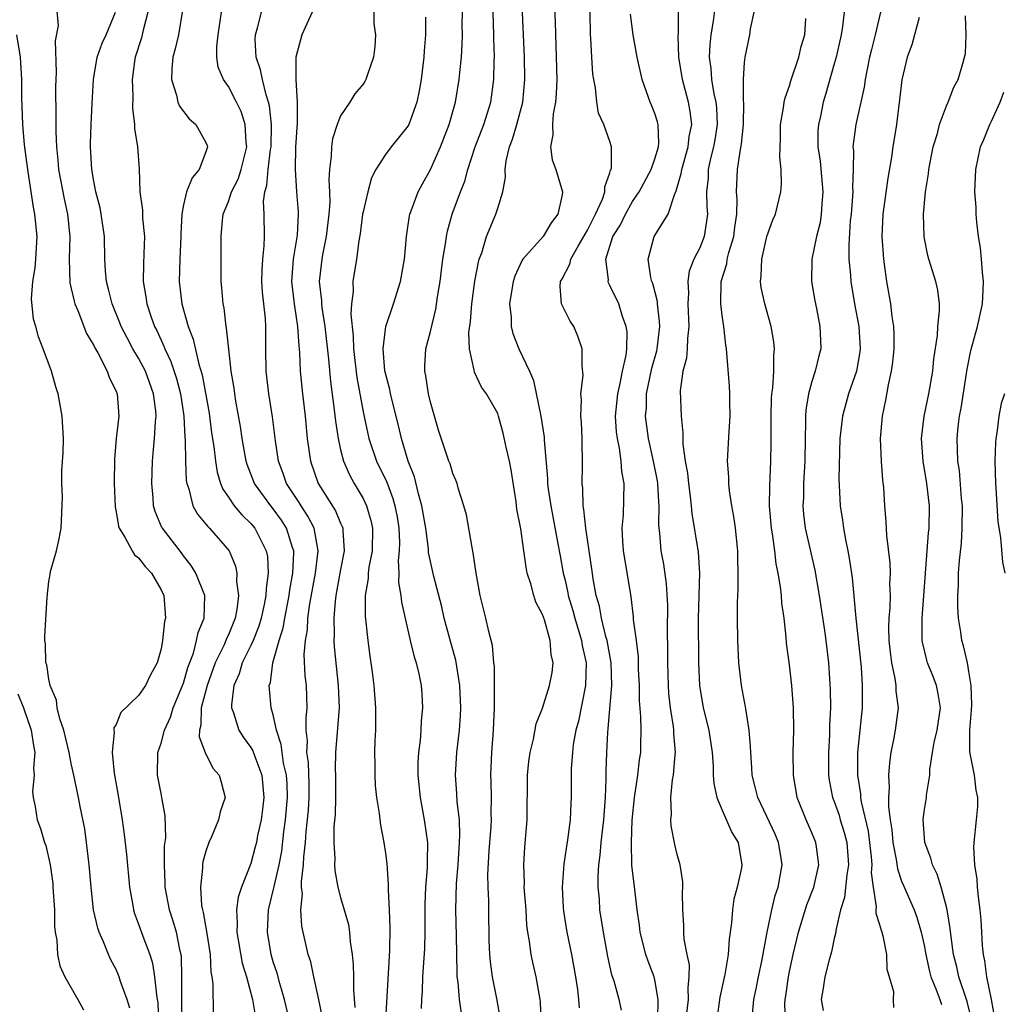
# Model space of a CAD drawing. Units: inches. Extents: x 2613000 to 2616000, y 1533000 to 1536000.
# Drawn here: x 2613436 to 2613524, y 1534913 to 1535000 of the extents above; entities that cross this region are included whole.
import ezdxf

# ---------------------------------------------------------------- set-up
doc = ezdxf.new("R2010")
doc.units = ezdxf.units.IN
doc.header["$MEASUREMENT"] = 0
doc.layers.add('LD26131533_2ft', color=9, linetype='Continuous')

msp = doc.modelspace()

# ---------------------------------------------------------------- linework, layer by layer
at = {"layer": 'LD26131533_2ft'}
for points, elevation in [([(2613479.255, 1534911.255), (2613478.92, 1534913.08), (2613478.541, 1534915), (2613478.357, 1534916.356), (2613478.305, 1534917), (2613478.255, 1534918.255), (2613478.203, 1534921), (2613478.202, 1534921.798), (2613478.15, 1534923), (2613478.132, 1534924.132), (2613478.25, 1534926.25), (2613478.413, 1534928.413), (2613478.44, 1534929), (2613478.418, 1534929.582), (2613478.435, 1534931), (2613478.417, 1534932.416), (2613478.389, 1534933), (2613478.483, 1534935), (2613478.639, 1534937), (2613478.707, 1534939), (2613478.724, 1534940.724), (2613478.711, 1534941), (2613478.711, 1534942.711), (2613478.666, 1534943), (2613478.545, 1534944.545), (2613478.203, 1534945.797), (2613477.935, 1534947), (2613477.453, 1534949), (2613477.088, 1534951), (2613476.828, 1534952.828), (2613476.712, 1534953.288), (2613476.214, 1534956.215), (2613475.984, 1534957), (2613475.496, 1534958.504), (2613475.382, 1534959), (2613475.281, 1534959.281), (2613475, 1534959.887), (2613474.753, 1534960.754), (2613474.655, 1534961), (2613473.735, 1534963.735), (2613473, 1534966.257), (2613472.827, 1534967), (2613472.597, 1534968.597), (2613472.504, 1534969), (2613472.506, 1534969.494), (2613472.604, 1534971), (2613473, 1534972.559), (2613473.473, 1534974.527), (2613473.628, 1534975.628), (2613473.86, 1534977), (2613473.98, 1534978.02), (2613474.116, 1534979), (2613474.353, 1534980.353), (2613474.429, 1534981), (2613474.524, 1534981.476), (2613474.956, 1534983), (2613475.677, 1534985), (2613476.06, 1534985.94), (2613476.341, 1534987), (2613477.007, 1534989), (2613477.77, 1534991), (2613478.394, 1534993), (2613478.661, 1534995), (2613478.684, 1534996.684), (2613478.703, 1534997), (2613478.663, 1534998.663), (2613478.67, 1534999), (2613478.523, 1535003)], 8048), ([(2613482.876, 1534911), (2613482.806, 1534912.806), (2613482.787, 1534913), (2613482.443, 1534915), (2613482.161, 1534916.161), (2613481.983, 1534917), (2613481.849, 1534918.151), (2613481.69, 1534919), (2613481.609, 1534919.609), (2613481.524, 1534921), (2613481.37, 1534923), (2613481.378, 1534923.378), (2613481.319, 1534925), (2613481.419, 1534926.581), (2613481.633, 1534929), (2613481.669, 1534933), (2613481.781, 1534934.219), (2613481.884, 1534935), (2613482.192, 1534936.192), (2613482.437, 1534937.563), (2613483, 1534938.963), (2613483.622, 1534941), (2613483.841, 1534942.159), (2613483.936, 1534943), (2613483.756, 1534943.756), (2613483.691, 1534945), (2613483.165, 1534946.835), (2613483, 1534947.312), (2613482.413, 1534948.413), (2613482.212, 1534949), (2613481.947, 1534950.053), (2613481.641, 1534951), (2613481.524, 1534951.524), (2613481.332, 1534953), (2613481.049, 1534954.951), (2613480.713, 1534956.713), (2613480.642, 1534957.358), (2613480.206, 1534960.206), (2613480.061, 1534961), (2613479.756, 1534962.244), (2613479.494, 1534963.494), (2613479.087, 1534965), (2613479, 1534965.238), (2613478.004, 1534967), (2613477.568, 1534967.568), (2613476.925, 1534968.925), (2613476.907, 1534969.093), (2613476.5, 1534971), (2613476.443, 1534972.443), (2613476.566, 1534973.434), (2613476.691, 1534975), (2613476.968, 1534977.032), (2613477.282, 1534978.718), (2613477.36, 1534979), (2613477.573, 1534979.573), (2613478.002, 1534981), (2613478.844, 1534983), (2613479, 1534983.534), (2613479.469, 1534985), (2613479.699, 1534986.301), (2613479.668, 1534987), (2613479.751, 1534987.751), (2613480.05, 1534989), (2613480.322, 1534989.678), (2613480.708, 1534991), (2613481.248, 1534993), (2613481.432, 1534995), (2613481.401, 1534997), (2613481.119, 1535003)], 8046), ([(2613439.598, 1535002.402), (2613439.827, 1534999.827), (2613439.551, 1534998.449), (2613439.659, 1534995.659), (2613439.614, 1534995), (2613439.605, 1534994.395), (2613439.633, 1534991.633), (2613439.613, 1534990.387), (2613439.671, 1534989), (2613439.809, 1534987.809), (2613439.872, 1534987), (2613440.371, 1534984.37), (2613440.669, 1534983), (2613440.862, 1534981), (2613440.811, 1534979), (2613440.87, 1534976.87), (2613441, 1534976.368), (2613441.25, 1534975.25), (2613441.324, 1534975), (2613441.574, 1534974.426), (2613442.365, 1534972.365), (2613443, 1534971.299), (2613443.092, 1534971.092), (2613443.369, 1534970.631), (2613444.205, 1534969), (2613444.397, 1534968.397), (2613445, 1534967.238), (2613445.092, 1534967), (2613445.224, 1534965), (2613445.007, 1534962.992), (2613444.848, 1534961.152), (2613444.822, 1534959), (2613444.906, 1534956.906), (2613445, 1534956.457), (2613445.204, 1534955.204), (2613445.271, 1534955), (2613445.78, 1534954.22), (2613446.427, 1534953), (2613446.636, 1534952.636), (2613447, 1534952.377), (2613447.584, 1534951.584), (2613448.149, 1534951), (2613449, 1534949.529), (2613449.245, 1534949), (2613449.382, 1534947), (2613449.302, 1534946.698), (2613449.13, 1534945), (2613449, 1534944.251), (2613448.663, 1534943), (2613448.066, 1534941.934), (2613447.605, 1534941), (2613447, 1534940.106), (2613445.411, 1534938.589), (2613445, 1534937.52), (2613444.799, 1534937.201), (2613444.8, 1534937), (2613444.833, 1534936.833), (2613444.648, 1534935), (2613444.825, 1534933.175), (2613445.176, 1534931.176), (2613445.536, 1534929), (2613445.716, 1534927.716), (2613445.924, 1534925.923), (2613446.187, 1534923), (2613446.459, 1534921.541), (2613446.543, 1534921), (2613446.647, 1534920.647), (2613447, 1534919.71), (2613447.362, 1534918.638), (2613447.987, 1534917), (2613448.238, 1534916.238), (2613448.419, 1534915), (2613448.58, 1534913.42), (2613448.664, 1534913), (2613448.699, 1534912.699), (2613448.782, 1534911)], 8068), ([(2613467.924, 1535002.075), (2613467.968, 1534999.968), (2613468.106, 1534999), (2613468.052, 1534997.948), (2613467.936, 1534997), (2613467.356, 1534995.356), (2613467.249, 1534995), (2613467.161, 1534994.839), (2613467, 1534994.599), (2613466.268, 1534993.732), (2613465.836, 1534993), (2613465, 1534991.782), (2613464.706, 1534991), (2613464.284, 1534989.716), (2613464.176, 1534989), (2613464.166, 1534988.166), (2613464.013, 1534987), (2613463.946, 1534986.054), (2613464.02, 1534985), (2613464.039, 1534984.039), (2613463.955, 1534983), (2613463.715, 1534981), (2613463.389, 1534979.389), (2613463.324, 1534979), (2613463.103, 1534977), (2613463.288, 1534975.287), (2613463.29, 1534975), (2613463.322, 1534974.678), (2613463.597, 1534973), (2613463.928, 1534970.072), (2613464.096, 1534968.096), (2613464.435, 1534965.565), (2613464.539, 1534964.539), (2613464.77, 1534963), (2613465, 1534962.001), (2613465.255, 1534961), (2613465.78, 1534959.78), (2613466.212, 1534959), (2613467, 1534957.66), (2613467.318, 1534957), (2613467.707, 1534955.706), (2613467.847, 1534955), (2613467.802, 1534953), (2613467.528, 1534951.528), (2613467.47, 1534951), (2613467.462, 1534950.538), (2613467.201, 1534949), (2613467.18, 1534947.18), (2613467.413, 1534945), (2613467.6, 1534943.6), (2613467.703, 1534943), (2613467.817, 1534942.183), (2613467.958, 1534941), (2613468.097, 1534939), (2613468.108, 1534937.892), (2613468.096, 1534937), (2613468.051, 1534936.051), (2613468.034, 1534935), (2613468.052, 1534933.948), (2613468.041, 1534933), (2613468.083, 1534932.083), (2613468.19, 1534931), (2613468.432, 1534929.568), (2613468.545, 1534928.545), (2613468.864, 1534927), (2613469, 1534926.048), (2613469.113, 1534925.113), (2613469.248, 1534923.248), (2613469.235, 1534922.765), (2613469.335, 1534921), (2613469.394, 1534919.394), (2613469.356, 1534917.356), (2613468.869, 1534909.131)], 8054), ([(2613484.026, 1535001.973), (2613484.113, 1535000.113), (2613484.226, 1534997), (2613484.267, 1534995), (2613484.224, 1534993.776), (2613484.159, 1534993), (2613483.944, 1534991.944), (2613483.871, 1534991), (2613483.926, 1534990.074), (2613483.704, 1534989), (2613483.846, 1534987.846), (2613484.17, 1534987), (2613484.767, 1534985), (2613484.733, 1534984.734), (2613484.363, 1534983), (2613483.754, 1534982.246), (2613483.044, 1534981), (2613481.254, 1534979), (2613481.151, 1534978.849), (2613480.513, 1534977.487), (2613480.373, 1534977), (2613480.056, 1534975), (2613480.206, 1534973.794), (2613480.2, 1534973), (2613480.356, 1534972.356), (2613480.893, 1534971), (2613481.828, 1534969), (2613482.188, 1534968.188), (2613482.848, 1534965), (2613483.134, 1534963.135), (2613483.147, 1534962.853), (2613483.447, 1534959.448), (2613483.453, 1534959), (2613483.512, 1534958.488), (2613483.725, 1534957), (2613484.373, 1534953.627), (2613484.555, 1534952.555), (2613484.847, 1534951), (2613485, 1534950.387), (2613485.251, 1534949.251), (2613485.293, 1534949), (2613485.686, 1534947.686), (2613485.861, 1534947), (2613486.472, 1534945), (2613486.538, 1534944.538), (2613486.883, 1534943), (2613486.837, 1534941), (2613486.187, 1534937.813), (2613485.966, 1534937), (2613485.733, 1534935.733), (2613485.655, 1534935), (2613485.553, 1534933.553), (2613485.555, 1534931), (2613485.512, 1534930.488), (2613485.456, 1534929), (2613485.234, 1534927.234), (2613484.909, 1534925.091), (2613484.743, 1534923), (2613484.833, 1534921.167), (2613484.861, 1534920.861), (2613485.163, 1534919), (2613485.573, 1534917), (2613485.938, 1534915), (2613486.106, 1534913.894), (2613486.214, 1534913), (2613486.252, 1534912.252)], 8044), ([(2613498.375, 1535001.624), (2613498.208, 1535000.208), (2613497.99, 1534999), (2613497.9, 1534998.099), (2613497.86, 1534997), (2613498.006, 1534996.006), (2613498.059, 1534995), (2613498.261, 1534993.739), (2613498.434, 1534993), (2613498.487, 1534992.487), (2613498.564, 1534991), (2613498.358, 1534989.642), (2613498.244, 1534989), (2613497.969, 1534987.969), (2613497.765, 1534987), (2613497.743, 1534986.258), (2613497.609, 1534985), (2613497.648, 1534983.648), (2613497.693, 1534983), (2613497.618, 1534982.383), (2613497.391, 1534981), (2613497, 1534979.999), (2613496.491, 1534979), (2613496.074, 1534977.926), (2613495.931, 1534977), (2613495.994, 1534975.994), (2613495.949, 1534975), (2613496.045, 1534973), (2613495.919, 1534971.92), (2613495.893, 1534971), (2613495.835, 1534970.165), (2613495.505, 1534969), (2613495.264, 1534967.265), (2613495.35, 1534965), (2613495.498, 1534963.497), (2613495.492, 1534962.508), (2613495.703, 1534961), (2613495.905, 1534959.905), (2613495.991, 1534959), (2613496.15, 1534957.85), (2613496.249, 1534957), (2613496.307, 1534956.307), (2613496.87, 1534952.87), (2613496.986, 1534951), (2613496.878, 1534947), (2613496.908, 1534943), (2613496.978, 1534940.978), (2613497.325, 1534939), (2613497.818, 1534937), (2613498.105, 1534935), (2613498.196, 1534933.804), (2613498.214, 1534933), (2613498.256, 1534932.256), (2613498.527, 1534931), (2613499, 1534929.87), (2613499.875, 1534927.875), (2613500.44, 1534927), (2613500.767, 1534925), (2613500.727, 1534924.727), (2613500.336, 1534923), (2613500.059, 1534921.941), (2613499.916, 1534921), (2613499.837, 1534919.837), (2613499.625, 1534918.375), (2613499.536, 1534917), (2613499.233, 1534915.233), (2613498.791, 1534913.209), (2613498.514, 1534911)], 8036), ([(2613450.889, 1534911), (2613450.857, 1534912.857), (2613450.837, 1534913.163), (2613450.842, 1534915), (2613450.811, 1534916.811), (2613450.784, 1534917), (2613450.707, 1534917.293), (2613450.369, 1534919), (2613450.062, 1534920.062), (2613449.754, 1534921), (2613449.376, 1534923), (2613449.379, 1534923.379), (2613449.295, 1534925), (2613449.311, 1534926.689), (2613449.412, 1534927.413), (2613449.369, 1534929.369), (2613449.082, 1534931), (2613449, 1534931.354), (2613448.684, 1534933), (2613448.702, 1534935), (2613449, 1534935.859), (2613449.308, 1534937), (2613449.85, 1534938.15), (2613450.077, 1534939), (2613450.925, 1534941), (2613451, 1534941.206), (2613451.401, 1534942.599), (2613451.882, 1534943.882), (2613452.168, 1534945), (2613452.302, 1534945.698), (2613452.845, 1534947), (2613452.902, 1534949), (2613452.095, 1534951), (2613451.695, 1534951.695), (2613451, 1534952.549), (2613450.814, 1534952.814), (2613449.128, 1534955), (2613449.081, 1534955.081), (2613448.485, 1534956.485), (2613448.338, 1534957), (2613448.298, 1534957.702), (2613448.165, 1534959), (2613448.224, 1534961), (2613448.305, 1534961.695), (2613448.415, 1534963), (2613448.509, 1534964.509), (2613448.569, 1534965), (2613448.538, 1534965.462), (2613448.341, 1534967), (2613447.603, 1534969), (2613447, 1534970.157), (2613446.497, 1534971), (2613445.972, 1534971.973), (2613445.453, 1534973), (2613445.331, 1534973.331), (2613444.643, 1534975), (2613444.328, 1534976.328), (2613444.14, 1534977), (2613444.054, 1534977.946), (2613443.999, 1534979), (2613443.962, 1534981), (2613443.673, 1534983), (2613443.564, 1534983.564), (2613443.187, 1534985), (2613443, 1534985.939), (2613442.819, 1534987), (2613442.698, 1534989), (2613442.701, 1534989.299), (2613442.767, 1534991), (2613442.873, 1534992.873), (2613442.965, 1534995), (2613443.304, 1534997), (2613443.753, 1534998.247), (2613444.101, 1534999), (2613444.935, 1535001)], 8066), ([(2613447.819, 1535001), (2613447.406, 1534999.406), (2613447.265, 1534998.735), (2613446.686, 1534997), (2613446.625, 1534996.625), (2613446.42, 1534995), (2613446.488, 1534993.512), (2613446.465, 1534992.465), (2613446.646, 1534991), (2613446.645, 1534990.645), (2613446.891, 1534989), (2613447.039, 1534987.039), (2613447.118, 1534985), (2613447.354, 1534983.354), (2613447.361, 1534982.639), (2613447.526, 1534981), (2613447.479, 1534979.479), (2613447.431, 1534978.569), (2613447.407, 1534977), (2613447.648, 1534975.648), (2613447.733, 1534975), (2613448.099, 1534973.901), (2613448.425, 1534973), (2613448.621, 1534972.621), (2613449.242, 1534971.242), (2613449.324, 1534971), (2613449.87, 1534969.87), (2613450.365, 1534968.365), (2613450.72, 1534967), (2613451.028, 1534965), (2613451.122, 1534963.122), (2613451.152, 1534962.848), (2613451.175, 1534961), (2613451.252, 1534959.252), (2613451.297, 1534959), (2613451.475, 1534958.525), (2613451.845, 1534957), (2613452.248, 1534956.247), (2613453, 1534955.371), (2613453.157, 1534955.157), (2613453.33, 1534955), (2613455.063, 1534953), (2613455.625, 1534951.625), (2613455.754, 1534951), (2613455.733, 1534950.267), (2613455.91, 1534949), (2613455.761, 1534947.761), (2613455.608, 1534947), (2613455, 1534945.516), (2613454.833, 1534945.167), (2613454.778, 1534945), (2613454.615, 1534944.615), (2613453.829, 1534943), (2613453.097, 1534941), (2613452.578, 1534939), (2613452.558, 1534937.441), (2613452.43, 1534937), (2613452.4, 1534936.4), (2613452.923, 1534935), (2613453.618, 1534933.618), (2613454.18, 1534933), (2613454.36, 1534932.36), (2613454.706, 1534931), (2613454.265, 1534929.735), (2613454.117, 1534929), (2613453.484, 1534927.484), (2613453.263, 1534927), (2613453, 1534926.231), (2613452.731, 1534925.27), (2613452.692, 1534925), (2613452.69, 1534924.69), (2613452.507, 1534923), (2613452.614, 1534921.386), (2613452.681, 1534921), (2613452.753, 1534920.753), (2613453.052, 1534919.052), (2613453.373, 1534917), (2613453.447, 1534915.447), (2613453.539, 1534915), (2613453.622, 1534914.378), (2613453.647, 1534911.647)], 8064), ([(2613450.871, 1535001), (2613450.544, 1534999), (2613450.267, 1534997.733), (2613450.05, 1534997), (2613449.951, 1534995.951), (2613449.928, 1534995), (2613450.371, 1534993.629), (2613450.498, 1534993), (2613450.638, 1534992.637), (2613451.519, 1534991.519), (2613452.104, 1534991), (2613453, 1534989.404), (2613453.114, 1534989.114), (2613453.141, 1534989), (2613453, 1534988.554), (2613452.406, 1534987), (2613451.764, 1534986.236), (2613451.28, 1534985), (2613451, 1534983.845), (2613450.839, 1534983), (2613450.761, 1534981.239), (2613450.767, 1534981), (2613450.683, 1534979), (2613450.623, 1534977), (2613450.846, 1534975), (2613451.41, 1534973), (2613451.86, 1534971.86), (2613452.374, 1534969.626), (2613452.67, 1534968.67), (2613453.279, 1534965.279), (2613453.51, 1534963.51), (2613453.697, 1534962.303), (2613453.838, 1534961), (2613453.995, 1534959.995), (2613454.308, 1534959), (2613454.498, 1534958.497), (2613455, 1534957.786), (2613455.524, 1534957), (2613456.205, 1534956.205), (2613457, 1534955.443), (2613457.364, 1534955), (2613457.705, 1534954.295), (2613458.378, 1534953), (2613458.474, 1534952.475), (2613458.555, 1534951), (2613458.358, 1534949.642), (2613458.345, 1534949), (2613458.194, 1534948.194), (2613457.926, 1534947), (2613457.712, 1534946.289), (2613457.201, 1534945), (2613457, 1534944.553), (2613456.235, 1534943), (2613455.962, 1534942.038), (2613455.491, 1534941), (2613455.271, 1534939.271), (2613455.282, 1534939), (2613455.462, 1534938.539), (2613455.939, 1534937), (2613456.349, 1534936.349), (2613457, 1534935.464), (2613457.169, 1534935.169), (2613457.349, 1534934.651), (2613457.995, 1534933), (2613458.171, 1534931), (2613458.045, 1534929.955), (2613457.91, 1534929), (2613457.606, 1534927.605), (2613457.492, 1534927), (2613457.396, 1534926.604), (2613457, 1534925.114), (2613456.161, 1534923), (2613455.877, 1534922.123), (2613455.733, 1534921), (2613455.795, 1534919.795), (2613455.755, 1534919), (2613456.24, 1534916.241), (2613456.619, 1534915), (2613457.137, 1534913), (2613457.402, 1534911.403)], 8062), ([(2613460.484, 1534911), (2613460.006, 1534913), (2613459.58, 1534914.42), (2613459.334, 1534915.334), (2613459, 1534916.354), (2613458.816, 1534917), (2613458.486, 1534919), (2613458.588, 1534921), (2613459.059, 1534922.941), (2613459.073, 1534923.073), (2613459.53, 1534925), (2613459.769, 1534926.231), (2613459.954, 1534927.954), (2613460.095, 1534929), (2613460.268, 1534931), (2613460.231, 1534932.23), (2613460.183, 1534933), (2613459.923, 1534934.077), (2613459.781, 1534935), (2613459.714, 1534935.714), (2613459.274, 1534937), (2613459, 1534938.372), (2613458.827, 1534939), (2613458.655, 1534940.655), (2613458.642, 1534941), (2613458.742, 1534941.258), (2613458.949, 1534943), (2613459.516, 1534945), (2613459.877, 1534946.123), (2613460.022, 1534947), (2613460.419, 1534949), (2613460.478, 1534949.522), (2613460.745, 1534951), (2613460.827, 1534952.827), (2613460.818, 1534953), (2613460.713, 1534953.287), (2613460.187, 1534955), (2613459.726, 1534955.726), (2613459, 1534956.732), (2613458.779, 1534957), (2613457.34, 1534959), (2613456.683, 1534960.683), (2613456.59, 1534961), (2613456.224, 1534963), (2613456.066, 1534964.066), (2613455.672, 1534966.328), (2613455.567, 1534967), (2613455.507, 1534967.507), (2613455.258, 1534969), (2613455.026, 1534970.974), (2613454.843, 1534972.843), (2613454.797, 1534973), (2613454.617, 1534974.617), (2613454.521, 1534975), (2613454.424, 1534976.424), (2613454.365, 1534977), (2613454.351, 1534981), (2613454.471, 1534982.471), (2613454.527, 1534983), (2613455, 1534984.139), (2613455.284, 1534985), (2613455.865, 1534986.135), (2613456.143, 1534987), (2613456.636, 1534989), (2613456.578, 1534989.422), (2613456.507, 1534991), (2613456.148, 1534992.148), (2613455.726, 1534993), (2613455, 1534994.39), (2613454.562, 1534995), (2613454.103, 1534996.103), (2613453.978, 1534997), (2613453.966, 1534997.967), (2613454.089, 1534999), (2613454.393, 1535001)], 8060), ([(2613463.377, 1534911.376), (2613463, 1534913.268), (2613462.618, 1534915), (2613462.343, 1534916.343), (2613462.118, 1534917), (2613461.54, 1534919.54), (2613461.449, 1534921), (2613461.593, 1534922.407), (2613461.524, 1534923), (2613461.505, 1534923.505), (2613461.705, 1534925), (2613461.725, 1534925.725), (2613461.873, 1534927), (2613461.936, 1534927.936), (2613462.127, 1534929.874), (2613462.199, 1534931), (2613462.198, 1534932.198), (2613462.134, 1534934.134), (2613461.995, 1534935), (2613462.042, 1534936.042), (2613461.932, 1534937), (2613461.925, 1534938.075), (2613462.022, 1534939), (2613461.999, 1534939.999), (2613461.949, 1534941), (2613461.845, 1534941.845), (2613461.751, 1534943.751), (2613461.859, 1534945), (2613462.046, 1534945.954), (2613462.095, 1534947), (2613462.264, 1534948.264), (2613462.762, 1534951), (2613462.994, 1534953), (2613462.63, 1534955), (2613462.087, 1534956.087), (2613461.484, 1534957), (2613461.309, 1534957.309), (2613460.192, 1534959), (2613459.887, 1534959.887), (2613459.465, 1534961), (2613459.19, 1534962.81), (2613458.93, 1534964.93), (2613458.613, 1534967), (2613458.376, 1534969), (2613458.331, 1534971), (2613458.34, 1534973), (2613458.297, 1534973.703), (2613458.042, 1534976.042), (2613457.98, 1534977), (2613457.997, 1534978.003), (2613458.057, 1534979), (2613458.196, 1534980.196), (2613458.216, 1534981), (2613458.182, 1534983), (2613458.133, 1534984.133), (2613458.253, 1534985), (2613458.436, 1534985.564), (2613458.553, 1534987), (2613458.767, 1534988.767), (2613458.811, 1534989), (2613458.85, 1534991), (2613458.672, 1534992.672), (2613458.586, 1534993), (2613458.366, 1534993.634), (2613458.027, 1534995), (2613457.869, 1534995.869), (2613457.485, 1534997), (2613457.398, 1534998.602), (2613457.415, 1534999), (2613457.603, 1534999.603), (2613457.956, 1535001)], 8058), ([(2613462.467, 1535001), (2613461.98, 1534999.98), (2613461.56, 1534999), (2613461.015, 1534997), (2613461.001, 1534994.999), (2613461.14, 1534993), (2613461.138, 1534991.138), (2613460.988, 1534988.989), (2613460.937, 1534987), (2613461.06, 1534985), (2613461.223, 1534983.223), (2613461.227, 1534983), (2613461.137, 1534981.137), (2613460.777, 1534979), (2613460.629, 1534977), (2613460.864, 1534975), (2613461.167, 1534973), (2613461.268, 1534971.268), (2613461.332, 1534970.668), (2613461.405, 1534969), (2613461.603, 1534967), (2613461.835, 1534965), (2613462.031, 1534963), (2613462.21, 1534961.79), (2613462.31, 1534961), (2613463.009, 1534959), (2613464.551, 1534956.551), (2613465, 1534955.454), (2613465.151, 1534955.151), (2613465.197, 1534955), (2613465.194, 1534954.806), (2613465.327, 1534953), (2613465, 1534951.328), (2613464.573, 1534949), (2613464.503, 1534948.503), (2613464.393, 1534947), (2613464.439, 1534945.561), (2613464.406, 1534945), (2613464.438, 1534944.438), (2613464.798, 1534941), (2613464.859, 1534939), (2613464.55, 1534935), (2613464.514, 1534933.486), (2613464.535, 1534933), (2613464.532, 1534931), (2613464.504, 1534929.496), (2613464.406, 1534928.406), (2613464.398, 1534927), (2613464.48, 1534925.52), (2613464.46, 1534925), (2613464.483, 1534924.483), (2613464.757, 1534923), (2613465, 1534922.084), (2613465.33, 1534921), (2613465.692, 1534919.692), (2613465.799, 1534919), (2613465.861, 1534918.139), (2613466.029, 1534917), (2613466.124, 1534916.124), (2613466.146, 1534915), (2613466.147, 1534913.854), (2613466.275, 1534912.275)], 8056), ([(2613472.58, 1535000.58), (2613472.571, 1534999), (2613472.445, 1534997.555), (2613472.417, 1534997), (2613472.17, 1534995), (2613471.991, 1534994.009), (2613471.782, 1534993), (2613471.072, 1534991), (2613471, 1534990.864), (2613469.521, 1534989), (2613469, 1534988.318), (2613468.149, 1534987), (2613467.765, 1534986.235), (2613467.415, 1534985), (2613467, 1534983.222), (2613466.962, 1534983), (2613466.741, 1534981.259), (2613466.629, 1534980.629), (2613466.419, 1534979), (2613466.102, 1534977), (2613466.11, 1534976.11), (2613465.965, 1534975), (2613465.902, 1534974.098), (2613466.12, 1534972.12), (2613466.145, 1534971), (2613466.448, 1534968.448), (2613467, 1534965.38), (2613467.416, 1534963.416), (2613467.518, 1534963), (2613468.211, 1534961), (2613469.11, 1534959.11), (2613469.667, 1534957.667), (2613469.848, 1534957), (2613470.027, 1534956.027), (2613470.184, 1534955), (2613470.237, 1534953.763), (2613470.213, 1534953), (2613470.127, 1534952.127), (2613470.191, 1534951), (2613470.174, 1534950.174), (2613470.363, 1534949), (2613470.416, 1534948.416), (2613471.197, 1534945), (2613471.555, 1534943.555), (2613471.741, 1534943), (2613471.971, 1534942.029), (2613472.185, 1534941), (2613472.24, 1534940.241), (2613472.291, 1534939), (2613472.17, 1534937.83), (2613472.143, 1534937), (2613472.085, 1534936.084), (2613471.947, 1534935), (2613471.898, 1534934.102), (2613471.889, 1534933), (2613472.079, 1534931), (2613472.454, 1534929), (2613472.735, 1534927), (2613472.712, 1534925.288), (2613472.727, 1534925), (2613472.719, 1534924.719), (2613472.569, 1534923), (2613472.508, 1534921.492), (2613472.494, 1534920.494), (2613472.51, 1534919), (2613472.47, 1534917.53), (2613472.287, 1534915), (2613472.266, 1534913.734), (2613472.212, 1534913), (2613472.189, 1534912.189)], 8052), ([(2613475.766, 1534911.766), (2613475.595, 1534913), (2613475.474, 1534914.526), (2613475.403, 1534915), (2613475.375, 1534915.375), (2613475.337, 1534918.663), (2613475.277, 1534921), (2613475.337, 1534923.337), (2613475.477, 1534925), (2613475.609, 1534927), (2613475.635, 1534927.635), (2613475.582, 1534929), (2613475.392, 1534930.608), (2613475.358, 1534931.358), (2613475.229, 1534933), (2613475.347, 1534935), (2613475.588, 1534937), (2613475.691, 1534938.309), (2613475.715, 1534939), (2613475.641, 1534941), (2613475.258, 1534943.258), (2613474.813, 1534944.813), (2613474.241, 1534947), (2613474.011, 1534948.011), (2613473.296, 1534950.704), (2613473, 1534952.03), (2613472.844, 1534952.844), (2613472.827, 1534953.173), (2613472.588, 1534955), (2613472.252, 1534957), (2613471.932, 1534958.068), (2613471.576, 1534959.576), (2613471.018, 1534961), (2613470.429, 1534963), (2613470.167, 1534964.167), (2613469.447, 1534967), (2613469.376, 1534967.376), (2613469, 1534968.819), (2613468.956, 1534969.044), (2613468.799, 1534971), (2613469, 1534972.755), (2613469.041, 1534973), (2613469.72, 1534975), (2613470.349, 1534977), (2613470.694, 1534979), (2613470.863, 1534981), (2613471, 1534981.838), (2613471.141, 1534982.859), (2613471.174, 1534983), (2613471.292, 1534983.292), (2613471.906, 1534985), (2613472.285, 1534985.715), (2613473.013, 1534986.987), (2613473.905, 1534989), (2613474.67, 1534991), (2613475.247, 1534993), (2613475.581, 1534995), (2613475.623, 1534995.623), (2613475.76, 1534997), (2613475.839, 1534998.161), (2613475.858, 1534999), (2613475.848, 1534999.848), (2613475.867, 1535001)], 8050), ([(2613490.044, 1534912.044), (2613489.819, 1534913), (2613489.366, 1534914.634), (2613489.186, 1534915.187), (2613488.821, 1534916.821), (2613488.42, 1534919), (2613488.111, 1534921), (2613488.059, 1534921.941), (2613487.963, 1534923), (2613487.955, 1534923.955), (2613488.019, 1534925), (2613488.136, 1534925.864), (2613488.216, 1534927), (2613488.445, 1534929), (2613488.605, 1534931), (2613488.68, 1534932.68), (2613488.678, 1534933.322), (2613488.724, 1534935), (2613488.805, 1534936.805), (2613488.853, 1534937.147), (2613489.169, 1534941), (2613489.109, 1534943), (2613488.754, 1534945), (2613488.647, 1534945.352), (2613488.248, 1534947), (2613488.061, 1534948.06), (2613487.784, 1534949), (2613487.509, 1534950.491), (2613487.391, 1534951.391), (2613487.139, 1534953), (2613486.853, 1534955), (2613486.689, 1534956.689), (2613486.624, 1534957), (2613486.582, 1534958.581), (2613486.524, 1534959), (2613486.553, 1534960.553), (2613486.523, 1534963), (2613486.467, 1534964.467), (2613486.418, 1534965), (2613486.476, 1534966.475), (2613486.41, 1534967), (2613486.61, 1534968.61), (2613486.53, 1534969.47), (2613486.541, 1534971), (2613486.132, 1534972.132), (2613485.772, 1534973), (2613485.468, 1534973.468), (2613484.697, 1534975), (2613484.554, 1534976.554), (2613484.599, 1534977), (2613484.753, 1534977.247), (2613485.439, 1534978.561), (2613485.506, 1534979), (2613486.167, 1534980.167), (2613487, 1534981.57), (2613487.475, 1534982.525), (2613487.728, 1534983), (2613488.331, 1534984.331), (2613488.552, 1534985), (2613488.543, 1534985.457), (2613489, 1534986.677), (2613489.064, 1534986.935), (2613489.104, 1534987), (2613489.141, 1534987.14), (2613489.15, 1534989), (2613489, 1534989.47), (2613488.451, 1534991), (2613487.997, 1534991.996), (2613487.849, 1534993), (2613487.727, 1534994.273), (2613487.566, 1534995), (2613487.493, 1534995.493), (2613487.386, 1534997), (2613487.293, 1534998.707), (2613487.263, 1534999), (2613487.229, 1535001)], 8042), ([(2613493.28, 1534911.28), (2613493.315, 1534913), (2613493, 1534914.752), (2613492.94, 1534915), (2613492.404, 1534916.404), (2613492.198, 1534917), (2613491.701, 1534919), (2613491.633, 1534919.633), (2613491.433, 1534921), (2613491.208, 1534922.792), (2613490.967, 1534924.967), (2613490.915, 1534927), (2613490.983, 1534928.983), (2613491.178, 1534931), (2613491.483, 1534933), (2613491.651, 1534934.349), (2613491.752, 1534935), (2613491.745, 1534935.745), (2613491.787, 1534937), (2613491.767, 1534938.233), (2613491.645, 1534939.644), (2613491.627, 1534941), (2613491.561, 1534942.439), (2613491.535, 1534943.535), (2613491.363, 1534945), (2613491.117, 1534946.884), (2613491.108, 1534947.108), (2613490.89, 1534948.891), (2613490.316, 1534952.316), (2613490.218, 1534953), (2613490.149, 1534953.85), (2613490.097, 1534955), (2613490.198, 1534956.198), (2613490.265, 1534959), (2613490.059, 1534960.059), (2613490.014, 1534961), (2613489.865, 1534962.135), (2613489.668, 1534963), (2613489.592, 1534963.592), (2613489.51, 1534965), (2613489.697, 1534967), (2613489.916, 1534967.916), (2613490.127, 1534969), (2613490.449, 1534970.449), (2613490.507, 1534971), (2613490.528, 1534972.529), (2613490.457, 1534973), (2613490.13, 1534973.87), (2613489.783, 1534975), (2613489, 1534976.659), (2613488.875, 1534976.875), (2613488.836, 1534977), (2613488.863, 1534977.137), (2613488.624, 1534979), (2613489.273, 1534981), (2613489.932, 1534982.068), (2613490.377, 1534983), (2613491, 1534984.121), (2613491.594, 1534985), (2613492.673, 1534987), (2613493, 1534987.93), (2613493.324, 1534989), (2613493.371, 1534989.371), (2613493.298, 1534991), (2613493.244, 1534991.243), (2613493, 1534991.979), (2613492.712, 1534992.712), (2613492.579, 1534993), (2613491.87, 1534995), (2613491.443, 1534997), (2613491.072, 1534999), (2613490.825, 1535000.824)], 8040), ([(2613495.769, 1534911), (2613495.999, 1534913), (2613495.962, 1534914.038), (2613496.066, 1534915), (2613496.082, 1534916.082), (2613495.88, 1534917), (2613495.625, 1534918.375), (2613495.596, 1534919), (2613495.6, 1534919.6), (2613495.497, 1534921), (2613495.456, 1534922.544), (2613495.492, 1534923), (2613495.492, 1534923.492), (2613495.254, 1534925), (2613495, 1534925.932), (2613494.801, 1534926.801), (2613494.468, 1534928.469), (2613494.432, 1534929), (2613494.48, 1534929.52), (2613494.421, 1534931), (2613494.59, 1534932.59), (2613494.671, 1534933), (2613494.828, 1534934.828), (2613494.855, 1534935), (2613494.711, 1534936.711), (2613494.709, 1534937), (2613494.674, 1534937.326), (2613494.397, 1534939), (2613494.259, 1534940.259), (2613494.208, 1534941), (2613494.168, 1534943), (2613494.177, 1534944.177), (2613494.14, 1534945.86), (2613494.149, 1534948.149), (2613494.054, 1534950.054), (2613493.802, 1534951.802), (2613493.572, 1534953), (2613493.443, 1534954.557), (2613493.38, 1534955), (2613493.35, 1534955.35), (2613493.394, 1534957), (2613493.357, 1534957.357), (2613493.283, 1534959), (2613493.246, 1534959.246), (2613492.897, 1534961), (2613492.442, 1534963), (2613492.185, 1534965), (2613492.248, 1534965.752), (2613492.269, 1534967), (2613492.733, 1534969.267), (2613493.179, 1534970.821), (2613493.216, 1534971), (2613493.449, 1534973), (2613493.426, 1534973.427), (2613493.242, 1534975), (2613493.229, 1534975.229), (2613492.823, 1534976.824), (2613492.748, 1534977), (2613492.646, 1534977.354), (2613492.397, 1534979), (2613492.944, 1534981), (2613494.197, 1534983), (2613494.743, 1534984.743), (2613494.92, 1534985.08), (2613495.362, 1534986.638), (2613495.398, 1534987), (2613495.976, 1534989), (2613496.072, 1534989.928), (2613496.293, 1534991), (2613496.157, 1534992.157), (2613496.008, 1534993), (2613495.472, 1534995), (2613495.155, 1534997), (2613495.086, 1534998.913), (2613495.103, 1534999.103), (2613495.1, 1535001)], 8038), ([(2613501.701, 1534911.701), (2613501.837, 1534913), (2613502.046, 1534913.954), (2613502.241, 1534915), (2613502.569, 1534916.569), (2613503.018, 1534918.982), (2613503.43, 1534921), (2613503.737, 1534922.263), (2613503.985, 1534923), (2613504.34, 1534925), (2613504.229, 1534925.77), (2613504.021, 1534927), (2613503.722, 1534927.722), (2613503, 1534929.307), (2613502.181, 1534931), (2613501.959, 1534931.959), (2613501.685, 1534933), (2613501.655, 1534933.655), (2613501.548, 1534935), (2613501.541, 1534935.541), (2613501.416, 1534937), (2613501.105, 1534938.895), (2613501.086, 1534939.087), (2613500.72, 1534941), (2613500.495, 1534943), (2613500.401, 1534945), (2613500.374, 1534947), (2613500.374, 1534948.374), (2613500.437, 1534949.563), (2613500.439, 1534951), (2613500.396, 1534952.397), (2613500.394, 1534953), (2613500.182, 1534955), (2613500.044, 1534956.044), (2613499.868, 1534957), (2613499.655, 1534958.345), (2613499.595, 1534959), (2613499.592, 1534959.592), (2613499.49, 1534961), (2613499.636, 1534963.636), (2613499.729, 1534965), (2613499.683, 1534966.317), (2613499.684, 1534967), (2613499.662, 1534967.662), (2613499.387, 1534971), (2613499.32, 1534971.32), (2613499.139, 1534973), (2613499, 1534973.974), (2613498.891, 1534975), (2613498.927, 1534977), (2613499.41, 1534978.59), (2613499.456, 1534979), (2613499.602, 1534979.602), (2613500.044, 1534981), (2613500.144, 1534981.856), (2613500.302, 1534983), (2613500.331, 1534984.331), (2613500.282, 1534985), (2613500.375, 1534987), (2613500.595, 1534988.595), (2613500.734, 1534989.265), (2613500.9, 1534991), (2613500.924, 1534992.924), (2613500.903, 1534993.097), (2613500.894, 1534995), (2613501, 1534996.523), (2613501.055, 1534997), (2613501.481, 1534999), (2613501.534, 1534999.534), (2613501.861, 1535001)], 8034), ([(2613504.638, 1534911), (2613504.597, 1534912.597), (2613504.62, 1534913), (2613504.678, 1534913.322), (2613504.907, 1534915), (2613505, 1534915.477), (2613505.335, 1534917), (2613505.821, 1534919), (2613506.564, 1534921.436), (2613507.163, 1534923), (2613507.623, 1534925), (2613507.403, 1534926.597), (2613507.362, 1534927), (2613507, 1534927.857), (2613506.476, 1534929), (2613505.676, 1534931), (2613505.363, 1534933), (2613505.346, 1534935), (2613505.385, 1534937), (2613505.362, 1534939), (2613505.216, 1534941), (2613505, 1534942.837), (2613504.749, 1534944.748), (2613504.716, 1534945.284), (2613504.524, 1534947), (2613504.328, 1534948.328), (2613504.283, 1534949), (2613504.204, 1534949.796), (2613504.002, 1534951), (2613503.823, 1534951.824), (2613503.69, 1534953), (2613503.484, 1534954.516), (2613503.395, 1534955), (2613503.236, 1534957), (2613503.249, 1534958.751), (2613503.356, 1534961), (2613503.386, 1534962.614), (2613503.375, 1534965), (2613503.416, 1534966.584), (2613503.445, 1534967), (2613503.526, 1534967.526), (2613503.618, 1534969), (2613503.606, 1534970.394), (2613503.674, 1534971), (2613503.623, 1534971.623), (2613503.369, 1534973), (2613502.793, 1534975), (2613502.475, 1534976.475), (2613502.411, 1534977), (2613502.49, 1534977.511), (2613502.529, 1534979), (2613503, 1534981.029), (2613503.515, 1534982.486), (2613503.75, 1534983), (2613504.222, 1534985), (2613504.301, 1534985.699), (2613504.273, 1534987), (2613504.131, 1534988.131), (2613504.218, 1534989.782), (2613504.211, 1534991), (2613504.473, 1534992.473), (2613504.536, 1534993), (2613504.613, 1534993.387), (2613505, 1534994.46), (2613505.119, 1534994.881), (2613505.827, 1534997), (2613506.047, 1534997.953), (2613506.371, 1534999), (2613506.448, 1535000.448)], 8032), ([(2613509.874, 1535001), (2613509.734, 1534999.734), (2613509.613, 1534999), (2613509.151, 1534997), (2613509, 1534996.417), (2613508.247, 1534993.753), (2613508.016, 1534993), (2613507.754, 1534991.754), (2613507.577, 1534991), (2613507.541, 1534990.458), (2613507.545, 1534989), (2613507.737, 1534987.737), (2613507.987, 1534985), (2613507.891, 1534983.891), (2613507.834, 1534983), (2613507.73, 1534982.27), (2613507.407, 1534981), (2613507.001, 1534979.001), (2613506.976, 1534977), (2613507.265, 1534975.265), (2613507.413, 1534974.588), (2613507.722, 1534973), (2613507.755, 1534971.755), (2613507.799, 1534971), (2613507.624, 1534970.376), (2613507.305, 1534969), (2613507, 1534968.089), (2613506.699, 1534967), (2613506.461, 1534965.538), (2613506.425, 1534965), (2613506.434, 1534964.434), (2613506.398, 1534963), (2613506.377, 1534961), (2613506.265, 1534959), (2613506.24, 1534957.76), (2613506.204, 1534957), (2613506.263, 1534956.263), (2613506.408, 1534955), (2613507.257, 1534951.257), (2613507.635, 1534949), (2613508.112, 1534945.888), (2613508.237, 1534945), (2613508.486, 1534943), (2613508.644, 1534940.644), (2613508.654, 1534939), (2613508.574, 1534937.426), (2613508.56, 1534936.56), (2613508.47, 1534935), (2613508.48, 1534933), (2613508.54, 1534932.54), (2613508.849, 1534931), (2613509, 1534930.634), (2613509.418, 1534929.418), (2613509.534, 1534929), (2613509.886, 1534927.886), (2613510.108, 1534927), (2613510.266, 1534925), (2613510.102, 1534924.102), (2613509.921, 1534922.079), (2613509.559, 1534921), (2613509.132, 1534919.132), (2613509.131, 1534919), (2613509, 1534918.441), (2613508.753, 1534917.247), (2613508.542, 1534916.542), (2613508.141, 1534915), (2613507.996, 1534914.004), (2613507.826, 1534913), (2613508.007, 1534912.007)], 8030), ([(2613513.102, 1535001), (2613512.645, 1534999), (2613512.308, 1534997.692), (2613512.149, 1534997), (2613511.918, 1534995.919), (2613511.746, 1534995), (2613511.661, 1534994.339), (2613510.91, 1534991), (2613510.661, 1534989), (2613510.695, 1534988.695), (2613510.666, 1534987), (2613510.616, 1534985.384), (2613510.644, 1534985), (2613510.495, 1534983), (2613510.422, 1534982.422), (2613510.28, 1534980.28), (2613510.302, 1534979), (2613510.43, 1534977.57), (2613510.457, 1534977), (2613510.794, 1534975), (2613511.184, 1534973), (2613511.292, 1534971), (2613511.261, 1534970.739), (2613510.964, 1534969), (2613510.277, 1534967), (2613509.717, 1534965), (2613509.487, 1534963), (2613509.414, 1534959.413), (2613509.517, 1534957), (2613509.723, 1534955.723), (2613509.814, 1534955), (2613509.989, 1534954.011), (2613510.21, 1534953), (2613510.336, 1534952.336), (2613510.58, 1534950.58), (2613510.912, 1534947), (2613511.378, 1534942.622), (2613511.486, 1534941), (2613511.468, 1534939.468), (2613511.48, 1534939), (2613511.068, 1534935), (2613511.061, 1534933), (2613511.328, 1534931.328), (2613511.342, 1534931), (2613511.39, 1534930.61), (2613512.008, 1534928.008), (2613512.29, 1534925.71), (2613512.342, 1534925), (2613512.295, 1534924.295), (2613512.459, 1534923), (2613512.734, 1534921.266), (2613512.702, 1534921), (2613512.7, 1534920.7), (2613513, 1534919.776), (2613513.164, 1534919.164), (2613513.237, 1534919), (2613513.327, 1534918.673), (2613513.66, 1534917), (2613513.686, 1534915.686), (2613513.874, 1534915), (2613514.285, 1534913.715), (2613514.245, 1534913), (2613514.267, 1534912.267)], 8028), ([(2613516.55, 1535000.55), (2613516.149, 1534999), (2613515.896, 1534998.104), (2613515.5, 1534997), (2613515.008, 1534994.992), (2613514.812, 1534993.188), (2613514.531, 1534991), (2613514.214, 1534989), (2613514.096, 1534988.096), (2613513.772, 1534986.227), (2613513.32, 1534983), (2613513.247, 1534981), (2613513.379, 1534979), (2613513.451, 1534978.549), (2613513.643, 1534977), (2613514.001, 1534975), (2613514.126, 1534973.874), (2613514.275, 1534973), (2613514.301, 1534972.301), (2613514.294, 1534971), (2613514.179, 1534969.821), (2613514.062, 1534969), (2613513.794, 1534967.794), (2613513.569, 1534966.431), (2613513.266, 1534965), (2613513.089, 1534963), (2613513.163, 1534961), (2613513.293, 1534959.293), (2613513.369, 1534958.631), (2613513.475, 1534957), (2613513.597, 1534955.597), (2613513.635, 1534954.365), (2613513.935, 1534951.935), (2613513.966, 1534951), (2613513.929, 1534950.071), (2613513.963, 1534949), (2613513.946, 1534947.946), (2613513.858, 1534947), (2613513.832, 1534946.168), (2613513.868, 1534945), (2613513.97, 1534943.97), (2613514.089, 1534943), (2613514.398, 1534941.602), (2613514.479, 1534941), (2613514.493, 1534940.493), (2613514.701, 1534939), (2613514.43, 1534937), (2613514.313, 1534936.313), (2613514.032, 1534935), (2613513.904, 1534934.096), (2613513.84, 1534933), (2613513.901, 1534931.901), (2613513.84, 1534931), (2613513.831, 1534930.169), (2613513.975, 1534929), (2613514.12, 1534928.12), (2613514.219, 1534927), (2613514.513, 1534925.487), (2613514.63, 1534924.63), (2613515, 1534923.548), (2613515.153, 1534923.153), (2613516.103, 1534921), (2613516.346, 1534920.346), (2613516.752, 1534919), (2613517, 1534917.836), (2613517.142, 1534917), (2613517.477, 1534915.477), (2613517.606, 1534915), (2613518.057, 1534913.943), (2613518.411, 1534913), (2613518.552, 1534912.552)], 8026), ([(2613521.228, 1534911.228), (2613520.827, 1534912.827), (2613520.101, 1534915), (2613519.913, 1534915.913), (2613519.633, 1534917), (2613519.406, 1534918.594), (2613519.338, 1534919.338), (2613519.061, 1534921), (2613519, 1534921.259), (2613518.522, 1534923), (2613518.164, 1534924.164), (2613517.745, 1534925), (2613517.606, 1534925.606), (2613517.067, 1534927), (2613516.917, 1534929), (2613517, 1534929.752), (2613517.201, 1534931), (2613517.213, 1534931.213), (2613517.503, 1534933), (2613517.504, 1534933.504), (2613517.738, 1534935), (2613517.895, 1534935.895), (2613518.167, 1534937), (2613518.452, 1534939), (2613518.254, 1534940.254), (2613518.095, 1534941), (2613517.796, 1534941.796), (2613517.312, 1534943), (2613517.238, 1534943.238), (2613516.861, 1534944.861), (2613516.842, 1534945), (2613516.823, 1534947), (2613517.264, 1534953), (2613517.395, 1534954.605), (2613517.447, 1534955), (2613517.474, 1534957), (2613517.236, 1534959), (2613516.91, 1534961), (2613516.777, 1534963), (2613517.008, 1534965), (2613517.42, 1534967), (2613517.771, 1534969), (2613517.879, 1534970.121), (2613518.187, 1534972.187), (2613518.237, 1534973), (2613518.385, 1534974.385), (2613518.361, 1534975), (2613518.228, 1534976.228), (2613518.038, 1534977), (2613517.409, 1534979), (2613517.331, 1534979.331), (2613516.999, 1534980.999), (2613516.947, 1534983), (2613517.116, 1534985), (2613517.388, 1534986.612), (2613517.418, 1534987), (2613517.815, 1534989), (2613518.182, 1534990.182), (2613518.384, 1534991), (2613519, 1534992.66), (2613519.16, 1534993), (2613519.662, 1534994.338), (2613520.036, 1534995), (2613520.438, 1534996.438), (2613520.61, 1534997), (2613520.685, 1534997.315), (2613520.738, 1534999), (2613520.683, 1535000.683)], 8024), ([(2613446.211, 1534912.211), (2613445.973, 1534913), (2613445.4, 1534914.6), (2613445.28, 1534915), (2613445, 1534915.656), (2613444.528, 1534916.528), (2613444.314, 1534917), (2613443.868, 1534918.132), (2613443.473, 1534919), (2613443.356, 1534919.355), (2613442.984, 1534920.984), (2613442.759, 1534923), (2613442.596, 1534925), (2613442.362, 1534927), (2613442.194, 1534928.194), (2613441.799, 1534930.202), (2613441.657, 1534931), (2613441.241, 1534933), (2613441, 1534934.039), (2613440.801, 1534935), (2613440.327, 1534937), (2613439.979, 1534938.021), (2613439.748, 1534939), (2613439.692, 1534939.692), (2613439.112, 1534941), (2613439, 1534941.54), (2613438.823, 1534942.824), (2613438.746, 1534943), (2613438.715, 1534944.715), (2613438.647, 1534945), (2613438.64, 1534945.36), (2613438.846, 1534948.847), (2613439, 1534950.266), (2613439.123, 1534950.877), (2613439.158, 1534951.158), (2613439.671, 1534953), (2613439.931, 1534954.069), (2613440.099, 1534955), (2613440.217, 1534957.783), (2613440.154, 1534959), (2613440.144, 1534960.144), (2613440.274, 1534961.726), (2613440.292, 1534963), (2613440.187, 1534965), (2613439.824, 1534967), (2613439.622, 1534967.622), (2613439.224, 1534969), (2613438.505, 1534971), (2613438.078, 1534972.078), (2613437.831, 1534973), (2613437.636, 1534973.636), (2613437.452, 1534975.452), (2613437.586, 1534977), (2613437.789, 1534978.211), (2613437.851, 1534979), (2613437.958, 1534981), (2613437.757, 1534983), (2613437.621, 1534983.621), (2613437.114, 1534987), (2613436.825, 1534989.175), (2613436.669, 1534991), (2613436.601, 1534993.399), (2613436.582, 1534995), (2613436.46, 1534997), (2613436.153, 1534999)], 8070), ([(2613523.316, 1534911.316), (2613523.009, 1534913), (2613522.579, 1534915), (2613522.426, 1534916.426), (2613522.283, 1534917), (2613522.192, 1534917.808), (2613522.155, 1534919), (2613522.095, 1534920.095), (2613522.004, 1534921), (2613521.851, 1534922.149), (2613521.765, 1534923), (2613521.717, 1534923.717), (2613521.522, 1534925), (2613521.438, 1534926.562), (2613521.457, 1534927), (2613521.682, 1534929), (2613521.797, 1534930.203), (2613521.795, 1534931), (2613521.643, 1534931.643), (2613521.478, 1534933), (2613521.076, 1534935.076), (2613521.062, 1534937), (2613521.223, 1534938.777), (2613521.251, 1534939.251), (2613521.209, 1534941), (2613521, 1534942.237), (2613520.854, 1534943), (2613520.516, 1534944.516), (2613520.363, 1534945), (2613520.264, 1534945.736), (2613520.057, 1534947), (2613519.996, 1534947.996), (2613519.998, 1534949), (2613520.067, 1534949.933), (2613520.081, 1534951), (2613520.142, 1534952.142), (2613520.327, 1534953.673), (2613520.4, 1534955), (2613520.417, 1534957), (2613520.342, 1534957.658), (2613520.146, 1534960.146), (2613520.012, 1534961), (2613519.969, 1534962.031), (2613519.951, 1534963), (2613520.04, 1534964.041), (2613520.158, 1534965), (2613520.302, 1534965.698), (2613520.826, 1534969.174), (2613521.159, 1534970.841), (2613521.747, 1534973), (2613522.195, 1534975), (2613522.274, 1534976.274), (2613522.295, 1534977), (2613522.194, 1534977.805), (2613522.118, 1534979), (2613522.017, 1534980.016), (2613521.862, 1534981), (2613521.707, 1534982.293), (2613521.649, 1534983), (2613521.635, 1534983.635), (2613521.535, 1534985), (2613521.617, 1534987), (2613522.036, 1534989), (2613522.326, 1534989.675), (2613522.846, 1534991), (2613523, 1534991.291), (2613523.777, 1534993), (2613524.113, 1534993.887)], 8022), ([(2613524.153, 1534967), (2613523.868, 1534966.132), (2613523.657, 1534965), (2613523.487, 1534963.487), (2613523.384, 1534963), (2613523.35, 1534962.65), (2613523.306, 1534961), (2613523.357, 1534959), (2613523.394, 1534958.606), (2613523.582, 1534955.582), (2613523.806, 1534954.194), (2613523.99, 1534951.99), (2613524.204, 1534951)], 8020), ([(2613436.243, 1534940.243), (2613436.734, 1534939), (2613437.439, 1534937), (2613437.626, 1534935.626), (2613437.741, 1534935), (2613437.631, 1534933.631), (2613437.684, 1534933), (2613437.542, 1534931.541), (2613437.605, 1534931), (2613437.788, 1534930.212), (2613437.963, 1534929), (2613438.244, 1534928.245), (2613438.617, 1534927), (2613438.724, 1534926.724), (2613439.111, 1534925), (2613439.341, 1534923.341), (2613439.368, 1534923), (2613439.491, 1534921), (2613439.506, 1534919.506), (2613439.572, 1534919), (2613439.72, 1534918.28), (2613439.776, 1534917), (2613439.984, 1534915.984), (2613440.422, 1534915), (2613441.571, 1534913), (2613442.081, 1534912.081)], 8072)]:
    msp.add_lwpolyline(points, dxfattribs=dict(at, elevation=elevation))

doc.saveas('drawing.dxf')
